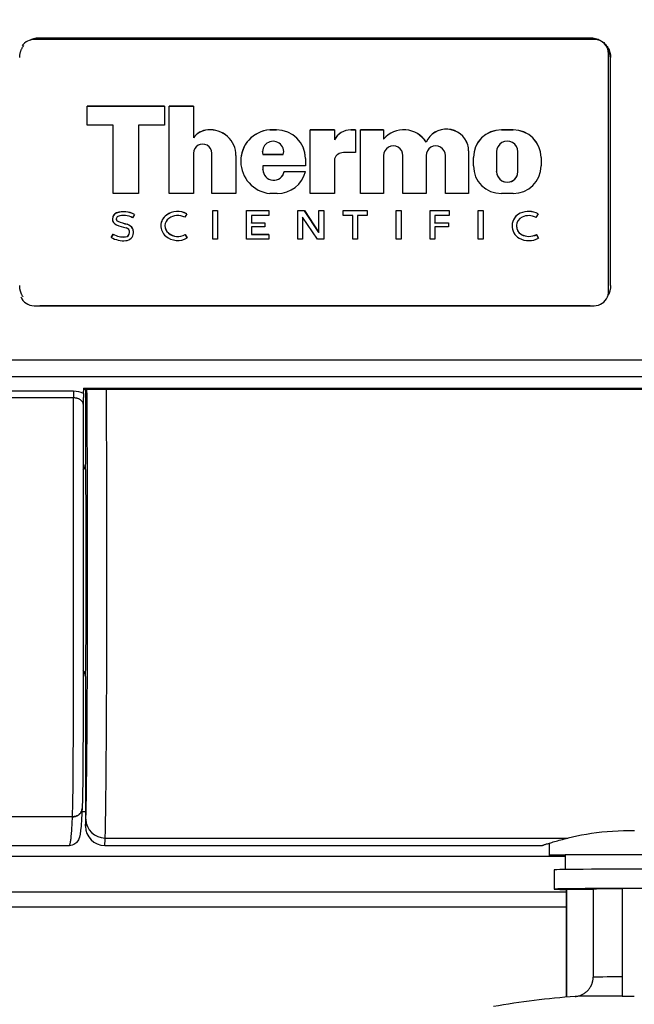
# Model space of a CAD drawing. Units: millimetres. Extents: x 40 to 2723, y -404 to 1439.
# Drawn here: x 443 to 507, y 1002 to 1104 of the extents above; entities that cross this region are included whole.
import ezdxf

# ---------------------------------------------------------------- set-up
doc = ezdxf.new("R2010")
doc.units = ezdxf.units.MM
doc.header["$LTSCALE"] = 0.5
doc.layers.add('Bem', color=5, linetype='Continuous')
doc.layers.add('Objekt025', color=6, linetype='Continuous')
doc.styles.add('ISOCP', font='isocp.shx')
doc.dimstyles.new('TKA 3.5', dxfattribs={"dimscale": 0, "dimtxt": 3.5, "dimasz": 3.5, "dimexe": 1.25, "dimexo": 1, "dimgap": 1, "dimtad": 1, "dimtxsty": 'ISOCP', "dimcen": 5, "dimazin": 2, "dimtfac": 1, "dimtmove": 0, "dimatfit": 0, "dimfxl": 1, "dimarcsym": 0})

# ---------------------------------------------------------------- blocks, each defined once
blk = doc.blocks.new('*D11')
at = {"layer": 'Bem', "color": 0, "lineweight": -2, "transparency": 16777216}
for p, q in [((279.74, 817.35), (279.74, 1246.88)), ((579.85, 695.47), (579.85, 1246.88)), ((555.35, 1238.13), (304.24, 1238.13))]:
    blk.add_line(p, q, dxfattribs=at)
at = {"layer": 'Bem', "color": 0, "transparency": 16777216}
for points in [[(304.24, 1242.21), (304.24, 1234.04), (279.74, 1238.13)], [(555.35, 1242.21), (555.35, 1234.04), (579.85, 1238.13)]]:
    blk.add_solid(points, dxfattribs=at)
at = {"layer": 'Defpoints', "color": 0, "transparency": 16777216}
for p in [(279.74, 1238.13), (279.74, 810.35), (579.85, 688.47)]:
    blk.add_point(p, dxfattribs=at)
at = {"layer": 'Bem', "color": 0, "transparency": 16777216, "insert": (429.79, 1258.6), "char_height": 24.5, "attachment_point": 5, "style": 'ISOCP'}
blk.add_mtext('300 (11.81)', dxfattribs=at)

msp = doc.modelspace()

# ---------------------------------------------------------------- linework, layer by layer
at = {"layer": 'Objekt025'}
for p, q in [((502.711, 1101.754), (444.711, 1101.754)), ((445.311, 1101.943), (445.311, 1101.853)), ((445.311, 1101.943), (502.311, 1101.943)), ((502.311, 1101.853), (445.311, 1101.853)), ((502.311, 1101.943), (502.311, 1101.853)), ((504.211, 1075.675), (504.211, 1100.278)), ((504.411, 1076.276), (504.411, 1099.896)), ((450.211, 1092.897), (450.211, 1094.865)), ((450.211, 1094.865), (458.211, 1094.865)), ((458.211, 1094.856), (450.211, 1094.856)), ((458.211, 1094.865), (458.211, 1092.897)), ((458.711, 1094.865), (461.211, 1094.865)), ((458.711, 1085.812), (458.711, 1094.865)), ((461.211, 1094.856), (458.711, 1094.856)), ((461.211, 1094.865), (461.211, 1091.569)), ((452.911, 1092.897), (450.211, 1092.897)), ((452.911, 1085.812), (452.911, 1092.897)), ((458.211, 1092.897), (455.511, 1092.897)), ((455.511, 1092.897), (455.511, 1085.812)), ((461.211, 1091.56), (461.211, 1091.569)), ((462.684, 1092.396), (462.684, 1092.405)), ((469.111, 1092.405), (469.811, 1092.405)), ((469.111, 1092.396), (469.111, 1092.405)), ((469.811, 1092.396), (469.111, 1092.396)), ((469.811, 1092.396), (469.811, 1092.405)), ((473.311, 1092.405), (475.811, 1092.405)), ((473.311, 1085.812), (473.311, 1092.405)), ((475.811, 1092.396), (473.311, 1092.396)), ((475.811, 1092.405), (475.811, 1091.37)), ((477.511, 1092.405), (478.011, 1092.405)), ((477.511, 1092.396), (477.511, 1092.405)), ((478.011, 1092.396), (477.511, 1092.396)), ((478.011, 1092.405), (478.011, 1090.043)), ((478.511, 1092.405), (480.911, 1092.405)), ((478.511, 1085.812), (478.511, 1092.405)), ((480.911, 1092.396), (478.511, 1092.396)), ((480.911, 1092.405), (480.911, 1091.451)), ((493.111, 1092.405), (494.311, 1092.405)), ((493.111, 1092.396), (493.111, 1092.405)), ((494.311, 1092.396), (493.111, 1092.396)), ((494.311, 1092.396), (494.311, 1092.405)), ((475.811, 1091.361), (475.811, 1091.37)), ((480.911, 1091.442), (480.911, 1091.451)), ((485.311, 1091.117), (485.311, 1091.126)), ((489.619, 1090.851), (489.619, 1090.86)), ((461.211, 1089.994), (461.211, 1085.812)), ((463.111, 1085.812), (463.111, 1089.994)), ((465.611, 1089.757), (465.611, 1085.812)), ((468.367, 1090.136), (468.367, 1090.145)), ((468.411, 1089.844), (470.511, 1089.844)), ((468.411, 1089.835), (468.411, 1089.844)), ((470.511, 1089.835), (468.411, 1089.835)), ((470.511, 1089.835), (470.511, 1089.844)), ((470.555, 1090.136), (470.555, 1090.145)), ((478.011, 1090.043), (476.748, 1090.043)), ((480.911, 1089.748), (480.911, 1085.812)), ((482.911, 1085.812), (482.911, 1089.748)), ((485.311, 1089.748), (485.311, 1085.812)), ((487.311, 1085.812), (487.311, 1089.748)), ((489.711, 1090.24), (489.711, 1085.812)), ((490.211, 1088.665), (490.211, 1089.551)), ((492.611, 1090.142), (492.611, 1088.075)), ((494.811, 1088.075), (494.811, 1090.142)), ((497.211, 1089.551), (497.211, 1088.665)), ((472.811, 1088.663), (468.411, 1088.663)), ((468.411, 1088.663), (468.411, 1088.282)), ((472.811, 1089.453), (472.811, 1088.663)), ((475.811, 1089.402), (475.811, 1085.812)), ((468.411, 1088.273), (468.411, 1088.282)), ((470.611, 1088.075), (472.811, 1088.075)), ((470.611, 1088.066), (470.611, 1088.075)), ((472.809, 1088.066), (470.611, 1088.066)), ((492.611, 1088.066), (492.611, 1088.075)), ((494.811, 1088.066), (494.811, 1088.075)), ((455.511, 1085.812), (452.911, 1085.812)), ((461.211, 1085.812), (458.711, 1085.812)), ((465.611, 1085.812), (463.111, 1085.812)), ((469.894, 1085.812), (469.111, 1085.812)), ((475.811, 1085.812), (473.311, 1085.812)), ((480.911, 1085.812), (478.511, 1085.812)), ((485.311, 1085.812), (482.911, 1085.812)), ((489.711, 1085.812), (487.311, 1085.812)), ((494.311, 1085.812), (493.111, 1085.812)), ((453.249, 1083.79), (453.249, 1083.799)), ((455.112, 1083.65), (454.907, 1083.312)), ((458.41, 1083.577), (458.41, 1083.586)), ((460.523, 1083.713), (460.303, 1083.349)), ((463.211, 1084.04), (463.711, 1084.04)), ((463.211, 1081.088), (463.211, 1084.04)), ((463.711, 1084.031), (463.211, 1084.031)), ((463.711, 1084.04), (463.711, 1081.088)), ((466.711, 1084.04), (469.011, 1084.04)), ((466.711, 1081.088), (466.711, 1084.04)), ((469.011, 1084.031), (466.711, 1084.031)), ((469.011, 1083.548), (467.211, 1083.548)), ((467.211, 1083.548), (467.211, 1082.761)), ((469.011, 1084.04), (469.011, 1083.548)), ((472.011, 1081.088), (472.011, 1084.04)), ((472.011, 1084.04), (472.711, 1084.04)), ((472.711, 1084.031), (472.011, 1084.031)), ((472.711, 1084.04), (474.211, 1081.777)), ((472.711, 1084.031), (472.711, 1084.04)), ((474.211, 1081.768), (472.711, 1084.031)), ((474.211, 1081.777), (474.211, 1084.04)), ((474.211, 1084.04), (474.711, 1084.04)), ((474.711, 1084.031), (474.211, 1084.031)), ((474.711, 1084.04), (474.711, 1081.088)), ((476.711, 1083.548), (476.711, 1084.04)), ((476.711, 1084.04), (479.211, 1084.04)), ((479.211, 1084.031), (476.711, 1084.031)), ((477.711, 1083.548), (476.711, 1083.548)), ((477.711, 1081.088), (477.711, 1083.548)), ((479.211, 1083.548), (478.211, 1083.548)), ((478.211, 1083.548), (478.211, 1081.088)), ((479.211, 1084.04), (479.211, 1083.548)), ((482.211, 1084.04), (482.711, 1084.04)), ((482.211, 1081.088), (482.211, 1084.04)), ((482.711, 1084.031), (482.211, 1084.031)), ((482.711, 1084.04), (482.711, 1081.088)), ((485.711, 1084.04), (487.711, 1084.04)), ((485.711, 1081.088), (485.711, 1084.04)), ((487.711, 1084.031), (485.711, 1084.031)), ((487.711, 1083.548), (486.211, 1083.548)), ((486.211, 1083.548), (486.211, 1082.761)), ((487.711, 1084.04), (487.711, 1083.548)), ((490.711, 1084.04), (491.211, 1084.04)), ((490.711, 1081.088), (490.711, 1084.04)), ((491.211, 1084.031), (490.711, 1084.031)), ((491.211, 1084.04), (491.211, 1081.088)), ((495.066, 1083.767), (495.066, 1083.776)), ((496.92, 1083.71), (496.689, 1083.33)), ((453.211, 1083.175), (453.211, 1083.184)), ((453.375, 1082.934), (453.375, 1082.943)), ((454.334, 1082.626), (454.334, 1082.635)), ((458.26, 1082.455), (458.26, 1082.464)), ((467.211, 1082.761), (468.611, 1082.761)), ((467.211, 1082.752), (467.211, 1082.761)), ((468.611, 1082.752), (467.211, 1082.752)), ((468.611, 1082.367), (467.211, 1082.367)), ((467.211, 1082.367), (467.211, 1081.58)), ((468.611, 1082.761), (468.611, 1082.367)), ((474.069, 1081.088), (472.511, 1083.351)), ((472.511, 1083.351), (472.511, 1081.088)), ((486.211, 1082.761), (487.611, 1082.761)), ((486.211, 1082.752), (486.211, 1082.761)), ((487.611, 1082.752), (486.211, 1082.752)), ((487.611, 1082.367), (486.211, 1082.367)), ((486.211, 1082.367), (486.211, 1081.088)), ((487.611, 1082.761), (487.611, 1082.367)), ((494.661, 1082.441), (494.661, 1082.45)), ((452.686, 1081.277), (452.891, 1081.615)), ((452.891, 1081.606), (452.69, 1081.275)), ((452.891, 1081.606), (452.891, 1081.615)), ((454.168, 1081.321), (454.168, 1081.329)), ((454.601, 1081.788), (454.601, 1081.797)), ((458.609, 1081.717), (458.609, 1081.726)), ((460.358, 1081.578), (460.568, 1081.209)), ((460.358, 1081.569), (460.358, 1081.578)), ((460.564, 1081.206), (460.358, 1081.569)), ((467.211, 1081.58), (469.011, 1081.58)), ((467.211, 1081.571), (467.211, 1081.58)), ((469.011, 1081.571), (467.211, 1081.571)), ((469.011, 1081.58), (469.011, 1081.088)), ((474.211, 1081.768), (474.211, 1081.777)), ((495.171, 1081.561), (495.171, 1081.57)), ((496.744, 1081.574), (496.963, 1081.187)), ((496.744, 1081.565), (496.744, 1081.574)), ((496.96, 1081.185), (496.744, 1081.565)), ((463.711, 1081.088), (463.211, 1081.088)), ((469.011, 1081.088), (466.711, 1081.088)), ((472.511, 1081.088), (472.011, 1081.088)), ((474.711, 1081.088), (474.069, 1081.088)), ((478.211, 1081.088), (477.711, 1081.088)), ((482.711, 1081.088), (482.211, 1081.088)), ((486.211, 1081.088), (485.711, 1081.088)), ((491.211, 1081.088), (490.711, 1081.088)), ((504.211, 1075.578), (504.211, 1075.675)), ((444.711, 1074.199), (502.711, 1074.199)), ((444.711, 1074.19), (444.711, 1074.199)), ((502.311, 1074.19), (445.311, 1074.19)), ((502.711, 1074.19), (502.711, 1074.199)), ((536.499, 1068.565), (411.122, 1068.565)), ((536.499, 1066.829), (411.122, 1066.829)), ((448.793, 1065.352), (408.318, 1065.352)), ((448.793, 1065.352), (448.793, 1064.655)), ((449.82, 1065.672), (449.811, 1065.355)), ((449.811, 1065.097), (449.811, 1065.355)), ((449.817, 1065.557), (539.103, 1065.557)), ((449.82, 1065.672), (539.103, 1065.672)), ((450.015, 1065.557), (450.015, 1057.805)), ((448.793, 1064.655), (408.117, 1064.655)), ((450.015, 1035.806), (450.015, 1020.333)), ((448.678, 1021.3), (404.811, 1021.3)), ((449.664, 1021.844), (450.015, 1021.844)), ((448.345, 1018.305), (404.972, 1018.305)), ((452.015, 1018.333), (497.302, 1018.333)), ((452.067, 1019.1), (500.031, 1019.1)), ((498.065, 1018.571), (498.065, 1017.306)), ((403.596, 1017.237), (499.735, 1017.237)), ((499.735, 1015.842), (499.735, 1017.306)), ((498.565, 1015.806), (498.565, 1013.806)), ((406.357, 1013.545), (499.815, 1013.545)), ((499.815, 1013.806), (499.815, 1002.632)), ((499.839, 1013.811), (502.611, 1013.812)), ((499.839, 1013.811), (499.839, 1002.634)), ((502.611, 1013.812), (502.611, 1004.697)), ((505.623, 1013.863), (505.623, 1002.686)), ((423.878, 1011.984), (499.815, 1011.984)), ((500.749, 1002.703), (500.765, 1002.704))]:
    msp.add_line(p, q, dxfattribs=at)
at = {"layer": 'Objekt025', "flags": 128}
for points in [[(444.329, 1101.705), (444.368, 1101.725), (444.406, 1101.743), (444.445, 1101.761), (444.485, 1101.778), (444.525, 1101.794), (444.565, 1101.809), (444.606, 1101.824), (444.646, 1101.837), (444.688, 1101.85), (444.729, 1101.862), (444.77, 1101.873), (444.812, 1101.884), (444.854, 1101.893), (444.895, 1101.902), (444.937, 1101.91), (444.979, 1101.917), (445.021, 1101.923), (445.063, 1101.928), (445.105, 1101.933), (445.146, 1101.936), (445.188, 1101.939), (445.229, 1101.941), (445.27, 1101.942), (445.311, 1101.943)], [(502.311, 1101.943), (502.444, 1101.938), (502.579, 1101.926), (502.715, 1101.904), (502.85, 1101.874), (502.984, 1101.835), (503.115, 1101.787), (503.242, 1101.73), (503.365, 1101.666), (503.483, 1101.594), (503.594, 1101.516), (503.699, 1101.432), (503.796, 1101.343), (503.887, 1101.248), (503.973, 1101.146), (504.053, 1101.037), (504.127, 1100.923), (504.193, 1100.803), (504.251, 1100.679), (504.3, 1100.551), (504.34, 1100.421), (504.371, 1100.289), (504.393, 1100.157), (504.406, 1100.025), (504.411, 1099.896)], [(443.211, 1099.896), (443.212, 1099.948), (443.214, 1100.002), (443.217, 1100.055), (443.223, 1100.109), (443.229, 1100.163), (443.237, 1100.217), (443.247, 1100.271), (443.258, 1100.325), (443.271, 1100.379), (443.285, 1100.433), (443.3, 1100.487), (443.318, 1100.54), (443.336, 1100.592), (443.356, 1100.645), (443.378, 1100.696), (443.401, 1100.747), (443.426, 1100.798), (443.452, 1100.847), (443.479, 1100.896), (443.508, 1100.944), (443.537, 1100.991), (443.568, 1101.038), (443.601, 1101.083), (443.634, 1101.127)], [(443.567, 1075.115), (443.539, 1075.158), (443.511, 1075.202), (443.485, 1075.247), (443.46, 1075.292), (443.436, 1075.338), (443.413, 1075.385), (443.391, 1075.432), (443.37, 1075.48), (443.351, 1075.528), (443.333, 1075.577), (443.316, 1075.626), (443.3, 1075.676), (443.286, 1075.726), (443.273, 1075.776), (443.261, 1075.826), (443.25, 1075.876), (443.241, 1075.927), (443.233, 1075.977), (443.226, 1076.027), (443.221, 1076.078), (443.216, 1076.128), (443.213, 1076.178), (443.211, 1076.227), (443.211, 1076.276)], [(504.411, 1076.276), (504.41, 1076.227), (504.408, 1076.178), (504.405, 1076.128), (504.401, 1076.078), (504.395, 1076.027), (504.389, 1075.977), (504.381, 1075.927), (504.371, 1075.876), (504.361, 1075.826), (504.349, 1075.776), (504.336, 1075.726), (504.322, 1075.676), (504.306, 1075.626), (504.289, 1075.577), (504.271, 1075.528), (504.252, 1075.48), (504.231, 1075.432), (504.209, 1075.385), (504.186, 1075.338), (504.162, 1075.292), (504.137, 1075.247), (504.11, 1075.202), (504.083, 1075.158), (504.054, 1075.115)], [(449.811, 1065.042), (449.811, 1065.021), (449.81, 1064.998), (449.809, 1064.975), (449.809, 1064.949), (449.808, 1064.923), (449.808, 1064.895), (449.807, 1064.865), (449.806, 1064.834), (449.806, 1064.801), (449.805, 1064.766), (449.804, 1064.729), (449.804, 1064.689), (449.803, 1064.648), (449.802, 1064.603), (449.801, 1064.556), (449.8, 1064.506), (449.8, 1064.453), (449.799, 1064.397), (449.798, 1064.339), (449.797, 1064.278), (449.796, 1064.214), (449.795, 1064.147), (449.794, 1064.079), (449.793, 1064.008)], [(449.811, 1065.097), (449.811, 1065.095), (449.811, 1065.093), (449.811, 1065.091), (449.811, 1065.089), (449.811, 1065.087), (449.811, 1065.085), (449.811, 1065.082), (449.811, 1065.08), (449.811, 1065.078), (449.811, 1065.076), (449.811, 1065.073), (449.811, 1065.071), (449.811, 1065.069), (449.811, 1065.066), (449.811, 1065.064), (449.811, 1065.062), (449.811, 1065.059), (449.811, 1065.057), (449.811, 1065.054), (449.811, 1065.052), (449.811, 1065.05), (449.811, 1065.047), (449.811, 1065.045), (449.811, 1065.042)], [(450.067, 1021.045), (450.076, 1021.298), (450.084, 1021.589), (450.093, 1021.915), (450.101, 1022.277), (450.109, 1022.675), (450.117, 1023.106), (450.125, 1023.572), (450.132, 1024.071), (450.14, 1024.603), (450.147, 1025.167), (450.154, 1025.761), (450.161, 1026.386), (450.168, 1027.04), (450.174, 1027.722), (450.18, 1028.432), (450.186, 1029.168), (450.192, 1029.929), (450.198, 1030.714), (450.203, 1031.523), (450.208, 1032.353), (450.213, 1033.204), (450.217, 1034.075), (450.221, 1034.964), (450.225, 1035.869), (450.229, 1036.791), (450.232, 1037.727), (450.235, 1038.675), (450.237, 1039.636), (450.24, 1040.607), (450.242, 1041.586), (450.243, 1042.573), (450.244, 1043.567), (450.245, 1044.564), (450.246, 1045.565), (450.246, 1046.568), (450.246, 1047.571), (450.246, 1048.573), (450.245, 1049.573), (450.244, 1050.568), (450.243, 1051.559), (450.241, 1052.542), (450.239, 1053.517), (450.237, 1054.483), (450.234, 1055.437), (450.232, 1056.379), (450.228, 1057.308), (450.225, 1058.221), (450.221, 1059.118), (450.217, 1059.997), (450.212, 1060.858), (450.208, 1061.698), (450.203, 1062.517), (450.197, 1063.313), (450.192, 1064.086), (450.186, 1064.834), (450.18, 1065.557)], [(452.067, 1019.1), (452.075, 1019.354), (452.083, 1019.642), (452.091, 1019.965), (452.099, 1020.32), (452.106, 1020.709), (452.114, 1021.131), (452.121, 1021.585), (452.128, 1022.07), (452.135, 1022.586), (452.142, 1023.133), (452.149, 1023.709), (452.156, 1024.314), (452.162, 1024.947), (452.168, 1025.608), (452.174, 1026.295), (452.18, 1027.008), (452.186, 1027.746), (452.191, 1028.507), (452.196, 1029.292), (452.201, 1030.098), (452.206, 1030.925), (452.211, 1031.772), (452.215, 1032.638), (452.219, 1033.522), (452.223, 1034.422), (452.226, 1035.338), (452.229, 1036.268), (452.232, 1037.211), (452.235, 1038.166), (452.237, 1039.133), (452.239, 1040.108), (452.241, 1041.092), (452.243, 1042.084), (452.244, 1043.081), (452.245, 1044.083), (452.246, 1045.088), (452.246, 1046.095), (452.246, 1047.103), (452.246, 1048.111), (452.246, 1049.118), (452.245, 1050.121), (452.244, 1051.12), (452.243, 1052.114), (452.241, 1053.101), (452.239, 1054.08), (452.237, 1055.051), (452.235, 1056.011), (452.232, 1056.959), (452.229, 1057.895), (452.226, 1058.816), (452.222, 1059.723), (452.218, 1060.614), (452.214, 1061.487), (452.21, 1062.342), (452.206, 1063.177), (452.201, 1063.992), (452.196, 1064.786), (452.191, 1065.557)], [(448.678, 1021.3), (448.694, 1021.769), (448.708, 1022.271), (448.72, 1022.803), (448.73, 1023.367), (448.739, 1023.96), (448.746, 1024.583), (448.752, 1025.234), (448.757, 1025.912), (448.761, 1026.618), (448.765, 1027.349), (448.768, 1028.104), (448.771, 1028.884), (448.774, 1029.686), (448.776, 1030.511), (448.778, 1031.356), (448.779, 1032.221), (448.781, 1033.104), (448.782, 1034.005), (448.783, 1034.922), (448.784, 1035.854), (448.785, 1036.801), (448.786, 1037.76), (448.787, 1038.73), (448.788, 1039.711), (448.788, 1040.701), (448.789, 1041.699), (448.79, 1042.703), (448.79, 1043.712), (448.79, 1044.726), (448.791, 1045.742), (448.791, 1046.759), (448.792, 1047.777), (448.792, 1048.793), (448.792, 1049.806), (448.792, 1050.816), (448.792, 1051.821), (448.793, 1052.819), (448.793, 1053.81), (448.793, 1054.792), (448.793, 1055.763), (448.793, 1056.723), (448.793, 1057.671), (448.793, 1058.605), (448.793, 1059.523), (448.793, 1060.426), (448.793, 1061.311), (448.793, 1062.177), (448.793, 1063.024), (448.793, 1063.85), (448.793, 1064.655)], [(449.793, 1064.008), (449.791, 1064.05), (449.784, 1064.093), (449.774, 1064.134), (449.759, 1064.176), (449.74, 1064.216), (449.717, 1064.256), (449.69, 1064.294), (449.659, 1064.332), (449.624, 1064.368), (449.586, 1064.402), (449.545, 1064.435), (449.5, 1064.466), (449.452, 1064.494), (449.402, 1064.521), (449.348, 1064.546), (449.293, 1064.568), (449.235, 1064.588), (449.175, 1064.606), (449.114, 1064.621), (449.052, 1064.633), (448.988, 1064.642), (448.923, 1064.649), (448.858, 1064.653), (448.793, 1064.655)], [(449.793, 1064.008), (449.793, 1063.405), (449.793, 1062.788), (449.793, 1062.157), (449.793, 1061.514), (449.793, 1060.859), (449.793, 1060.193), (449.793, 1059.516), (449.793, 1058.83), (449.793, 1058.136), (449.793, 1057.433), (449.793, 1056.723), (449.793, 1056.007), (449.793, 1055.282), (449.793, 1054.55), (449.793, 1053.811), (449.793, 1053.065), (449.793, 1052.315), (449.792, 1051.56), (449.792, 1050.801), (449.792, 1050.04), (449.792, 1049.277), (449.792, 1048.514), (449.792, 1047.75), (449.791, 1046.986), (449.791, 1046.22), (449.791, 1045.454), (449.79, 1044.688), (449.79, 1043.923), (449.79, 1043.16), (449.789, 1042.4), (449.789, 1041.643), (449.788, 1040.891), (449.788, 1040.145), (449.787, 1039.405), (449.787, 1038.672), (449.786, 1037.944), (449.785, 1037.223), (449.785, 1036.507), (449.784, 1035.8), (449.783, 1035.1), (449.782, 1034.409), (449.781, 1033.728), (449.78, 1033.057), (449.779, 1032.398), (449.777, 1031.751), (449.776, 1031.117), (449.774, 1030.495), (449.773, 1029.885), (449.771, 1029.288), (449.768, 1028.703), (449.766, 1028.132), (449.763, 1027.574), (449.76, 1027.032), (449.756, 1026.505), (449.752, 1025.994), (449.747, 1025.499), (449.742, 1025.022), (449.736, 1024.562), (449.729, 1024.119), (449.721, 1023.693), (449.712, 1023.284), (449.702, 1022.892), (449.69, 1022.519), (449.678, 1022.163)], [(450.015, 1035.806), (450.024, 1035.862), (450.033, 1036.012), (450.041, 1036.253), (450.05, 1036.585), (450.058, 1037.004), (450.066, 1037.506), (450.073, 1038.088), (450.08, 1038.744), (450.086, 1039.468), (450.092, 1040.256), (450.097, 1041.098), (450.101, 1041.99), (450.104, 1042.923), (450.107, 1043.889), (450.109, 1044.879), (450.111, 1045.886), (450.111, 1046.901), (450.111, 1047.915), (450.109, 1048.92), (450.107, 1049.906), (450.104, 1050.866), (450.101, 1051.792), (450.097, 1052.675), (450.092, 1053.508), (450.086, 1054.284), (450.08, 1054.996), (450.073, 1055.638), (450.066, 1056.205), (450.058, 1056.692), (450.05, 1057.095), (450.041, 1057.409), (450.033, 1057.634), (450.024, 1057.766), (450.015, 1057.805)], [(449.678, 1022.163), (449.663, 1021.801), (449.647, 1021.463), (449.629, 1021.147), (449.611, 1020.853), (449.591, 1020.579), (449.569, 1020.326), (449.52, 1019.878), (449.462, 1019.5), (449.393, 1019.184), (449.336, 1019.016), (449.292, 1018.915), (449.224, 1018.793), (449.111, 1018.647), (449.03, 1018.567), (448.927, 1018.486), (448.804, 1018.414), (448.662, 1018.356), (448.507, 1018.318), (448.345, 1018.305)], [(448.345, 1018.305), (448.36, 1018.31), (448.376, 1018.326), (448.391, 1018.353), (448.407, 1018.39), (448.422, 1018.437), (448.438, 1018.496), (448.453, 1018.564), (448.468, 1018.644), (448.484, 1018.733), (448.499, 1018.833), (448.514, 1018.944), (448.529, 1019.065), (448.543, 1019.196), (448.558, 1019.337), (448.572, 1019.489), (448.585, 1019.65), (448.599, 1019.822), (448.612, 1020.004), (448.624, 1020.195), (448.636, 1020.397), (448.647, 1020.608), (448.658, 1020.829), (448.668, 1021.06), (448.678, 1021.3)], [(449.678, 1022.163), (449.673, 1022.106), (449.665, 1022.049), (449.653, 1021.993), (449.636, 1021.938), (449.616, 1021.884), (449.592, 1021.83), (449.564, 1021.779), (449.532, 1021.729), (449.497, 1021.681), (449.459, 1021.635), (449.417, 1021.592), (449.373, 1021.551), (449.325, 1021.512), (449.275, 1021.477), (449.223, 1021.444), (449.168, 1021.414), (449.111, 1021.388), (449.053, 1021.365), (448.993, 1021.345), (448.931, 1021.329), (448.869, 1021.316), (448.806, 1021.307), (448.742, 1021.301), (448.678, 1021.3)], [(448.678, 1021.3), (448.742, 1021.301), (448.806, 1021.307), (448.869, 1021.316), (448.932, 1021.329), (448.993, 1021.345), (449.053, 1021.365), (449.112, 1021.388), (449.169, 1021.415), (449.223, 1021.444), (449.276, 1021.477), (449.326, 1021.513), (449.373, 1021.551), (449.418, 1021.592), (449.459, 1021.636), (449.498, 1021.681), (449.533, 1021.729), (449.564, 1021.779), (449.592, 1021.831), (449.616, 1021.884), (449.636, 1021.938), (449.653, 1021.993), (449.665, 1022.049), (449.673, 1022.106), (449.678, 1022.163)], [(450.015, 1020.333), (450.017, 1020.334), (450.019, 1020.338), (450.022, 1020.344), (450.024, 1020.352), (450.026, 1020.363), (450.028, 1020.377), (450.03, 1020.393), (450.033, 1020.411), (450.035, 1020.433), (450.037, 1020.456), (450.039, 1020.482), (450.041, 1020.51), (450.044, 1020.541), (450.046, 1020.575), (450.048, 1020.611), (450.05, 1020.649), (450.052, 1020.69), (450.055, 1020.733), (450.057, 1020.779), (450.059, 1020.827), (450.061, 1020.878), (450.063, 1020.931), (450.065, 1020.987), (450.067, 1021.045)], [(506.882, 1019.837), (506.315, 1019.843), (505.748, 1019.837), (505.183, 1019.819), (504.621, 1019.789), (504.063, 1019.747), (503.512, 1019.694), (502.969, 1019.631), (502.437, 1019.559), (501.918, 1019.478), (501.415, 1019.39), (500.931, 1019.297), (500.469, 1019.2), (500.031, 1019.1)], [(497.327, 1018.337), (497.346, 1018.344), (497.373, 1018.352), (497.408, 1018.364), (497.451, 1018.378), (497.503, 1018.395), (497.563, 1018.414), (497.631, 1018.436), (497.708, 1018.46), (497.793, 1018.487), (497.886, 1018.516), (497.988, 1018.547), (498.098, 1018.581), (498.216, 1018.616), (498.342, 1018.654), (498.477, 1018.693), (498.619, 1018.734), (498.77, 1018.776), (498.928, 1018.82), (499.094, 1018.865), (499.267, 1018.911), (499.448, 1018.957), (499.635, 1019.005), (499.83, 1019.052), (500.031, 1019.1)], [(502.358, 1003.729), (502.378, 1003.767), (502.398, 1003.804), (502.416, 1003.842), (502.434, 1003.879), (502.45, 1003.916), (502.466, 1003.953), (502.48, 1003.991), (502.494, 1004.03), (502.508, 1004.07), (502.521, 1004.11), (502.532, 1004.151), (502.544, 1004.193), (502.554, 1004.235), (502.564, 1004.277), (502.572, 1004.319), (502.58, 1004.362), (502.587, 1004.405), (502.594, 1004.448), (502.599, 1004.49), (502.603, 1004.533), (502.607, 1004.575), (502.609, 1004.616), (502.611, 1004.657), (502.611, 1004.697)], [(500.765, 1002.705), (500.847, 1002.714), (500.93, 1002.726), (501.012, 1002.742), (501.094, 1002.761), (501.174, 1002.783), (501.252, 1002.808), (501.327, 1002.835), (501.399, 1002.864), (501.471, 1002.898), (501.544, 1002.935), (501.616, 1002.976), (501.687, 1003.021), (501.757, 1003.067), (501.824, 1003.116), (501.889, 1003.168), (501.951, 1003.22), (502.009, 1003.274), (502.064, 1003.33), (502.118, 1003.389), (502.17, 1003.452), (502.221, 1003.518), (502.27, 1003.587), (502.316, 1003.657), (502.358, 1003.729)]]:
    msp.add_lwpolyline(points, dxfattribs=at)
at = {"layer": 'Objekt025'}
for centre, radius, start, end in [((452.015, 1020.333), 2, 180.00106, 270.00095), ((506.315, 923.423), 79.475, 94.01597, 100.17263)]:
    msp.add_arc(centre, radius, start, end, dxfattribs=at)
for centre, major_axis, ratio, start_param, end_param in [((444.711, 1100.278), (-1.5, 0), 0.9841028, 4.712389, 5.6699451), ((445.311, 1099.787), (-2.1, 0), 0.9841028, 4.712389, 5.0244251), ((502.311, 1099.787), (-2.1, 0), 0.9841028, 4.3339054, 4.712389), ((502.711, 1100.278), (1.5, 0), 0.9841028, 0, 1.5707963), ((502.311, 1099.787), (2.1, 0), 0.9841028, 0, 0.5983489), ((462.852, 1090.444), (2, 0), 0.9841028, 1.6548318, 2.5332953), ((462.852, 1090.435), (-2, 0), 0.9841028, 4.7964244, 5.6748879), ((462.911, 1089.757), (2.7, 0), 0.9841028, 0, 1.6548318), ((462.911, 1089.748), (2.7, 0), 0.9841028, 0, 1.6548318), ((469.374, 1089.204), (-3.264, 0), 0.9841028, 4.7932411, 6.3130605), ((469.374, 1089.195), (-3.264, 0), 0.9841028, 4.7932411, 6.2818029), ((469.811, 1089.453), (3, 0), 0.9841028, 0, 1.5707963), ((469.811, 1089.444), (3, 0), 0.9841028, 0, 1.5707963), ((477.511, 1090.535), (1.9, 0), 0.9841028, 1.5707963, 2.6786379), ((477.511, 1090.526), (-1.9, 0), 0.9841028, 4.712389, 5.8202306), ((482.993, 1089.748), (2.708, 0), 0.9841028, 0.5434149, 2.4482343), ((482.993, 1089.739), (-2.708, 0), 0.9841028, 3.6850075, 5.5898269), ((487.415, 1090.212), (2.3, 0), 0.9841028, 0.2905225, 2.7259709), ((487.415, 1090.203), (2.3, 0), 0.9841028, 0.2905225, 2.7259709), ((493.111, 1089.551), (-2.9, 0), 0.9841028, 4.712389, 6.2831853), ((493.111, 1089.542), (-2.9, 0), 0.9841028, 4.712389, 6.2831853), ((494.311, 1089.551), (2.9, 0), 0.9841028, 0, 1.5707963), ((494.311, 1089.542), (2.9, 0), 0.9841028, 0, 1.5707963), ((462.161, 1089.994), (0.95, 0), 0.9841028, 0, 3.1415927), ((469.461, 1090.145), (1.094, 0), 0.9841028, 5.9993912, 9.7085721), ((481.911, 1089.748), (1, 0), 0.9841028, 0, 3.1415927), ((486.311, 1089.748), (1, 0), 0.9841028, 0, 3.1415927), ((487.511, 1090.24), (2.2, 0), 0.9841028, 0, 0.2905225), ((487.511, 1090.231), (2.2, 0), 0.9841028, 0, 0.2905225), ((493.711, 1090.142), (1.1, 0), 0.9841028, 0, 3.1415927), ((469.461, 1090.136), (-1.094, 0), 0.9841028, 0, 0.2837941), ((469.461, 1090.136), (1.094, 0), 0.9841028, 5.9993912, 6.2831853), ((476.748, 1089.059), (-1, 0), 0.9841028, 4.712389, 5.927185), ((469.517, 1089.138), (-3.405, 0), 0.9841028, 0.0090162, 1.4512927), ((493.111, 1088.665), (-2.9, 0), 0.9841028, 0, 1.5707963), ((494.311, 1088.665), (2.9, 0), 0.9841028, 4.712389, 6.2831853), ((469.521, 1088.282), (-1.11, 0), 0.9841028, 0, 2.9512478), ((469.521, 1088.273), (1.11, 0), 0.9841028, 3.1415927, 6.0928405), ((469.894, 1088.764), (3, 0), 0.9841028, 4.712389, 6.0476811), ((493.711, 1088.075), (-1.1, 0), 0.9841028, 0, 3.1415927), ((493.711, 1088.066), (1.1, 0), 0.9841028, 3.1415927, 6.2831853), ((453.475, 1083.184), (-0.664, 0), 0.9841028, 5.0596884, 7.4655685), ((453.475, 1083.175), (-0.664, 0), 0.9841028, 5.0596884, 6.2763934), ((453.475, 1083.184), (-0.264, 0), 0.9841028, 5.0596884, 7.4655685), ((454.015, 1081.716), (2.25, 0), 0.9841028, 1.0616231, 1.9180958), ((454.015, 1081.707), (-2.25, 0), 0.9841028, 4.2052717, 5.0596884), ((454.015, 1081.716), (-1.851, 0), 0.9841028, 4.2094718, 5.0596884), ((459.242, 1082.464), (-1.411, 0), 0.9841028, 5.3430191, 7.1535844), ((459.242, 1082.455), (-1.411, 0), 0.9841028, 5.3430191, 6.2799881), ((459.567, 1082.025), (1.963, 0), 0.9841028, 1.0623488, 2.2014265), ((459.567, 1082.016), (-1.963, 0), 0.9841028, 4.2062983, 5.3430191), ((459.567, 1082.025), (-1.533, 0), 0.9841028, 4.2122608, 5.3430191), ((495.7, 1082.45), (-1.489, 0), 0.9841028, 5.152079, 7.3271644), ((495.7, 1082.441), (-1.489, 0), 0.9841028, 5.152079, 6.2801553), ((495.7, 1082.45), (-1.039, 0), 0.9841028, 5.152079, 7.3195232), ((495.929, 1081.971), (2.026, 0), 0.9841028, 1.0594988, 2.0104863), ((495.929, 1081.962), (-2.026, 0), 0.9841028, 4.2033748, 5.152079), ((495.929, 1081.971), (-1.576, 0), 0.9841028, 4.2087517, 5.152079), ((453.475, 1083.175), (-0.264, 0), 0.9841028, 0, 1.1823832), ((456, 1089.255), (-7.33, 0), 0.9841028, 1.1823832, 1.3281162), ((456, 1089.255), (6.93, 0), 0.9841028, 4.3239758, 4.4697089), ((456, 1089.246), (-6.93, 0), 0.9841028, 1.1823832, 1.3281162), ((454.123, 1081.797), (0.877, 0), 0.9841028, 4.8066409, 7.6113015), ((454.123, 1081.788), (0.877, 0), 0.9841028, 0.0051439, 1.3281162), ((459.242, 1082.464), (-0.981, 0), 0.9841028, 5.3430191, 7.1535844), ((459.242, 1082.455), (-0.981, 0), 0.9841028, 0, 0.8703991), ((495.7, 1082.441), (-1.039, 0), 0.9841028, 0, 1.0363379), ((453.971, 1083.385), (2.098, 0), 0.9841028, 4.1717421, 4.8066409), ((453.971, 1083.376), (-2.098, 0), 0.9841028, 1.0301494, 1.6650483), ((454.123, 1081.797), (0.477, 0), 0.9841028, 4.8066409, 7.6113015), ((454.123, 1081.788), (0.477, 0), 0.9841028, 4.8066409, 6.2831853), ((459.59, 1082.871), (-1.952, 0), 0.9841028, 0.8703991, 2.095617), ((459.59, 1082.871), (1.522, 0), 0.9841028, 4.0119918, 5.2413032), ((459.59, 1082.862), (-1.522, 0), 0.9841028, 0.8703991, 2.0997106), ((495.953, 1083.03), (1.678, 0), 0.9841028, 4.2269948, 5.2028136), ((495.953, 1083.021), (-1.678, 0), 0.9841028, 1.0854021, 2.0612209), ((453.971, 1083.385), (-2.498, 0), 0.9841028, 1.0305538, 1.6650483), ((495.953, 1083.03), (-2.128, 0), 0.9841028, 1.0803716, 2.0654299), ((502.711, 1075.675), (1.5, 0), 0.9841028, 6.0130678, 6.2831853), ((502.711, 1075.578), (1.5, 0), 0.9841028, 6.1295812, 6.2831853), ((444.711, 1075.675), (-1.5, 0), 0.9841028, 0.3895193, 1.5707963), ((502.711, 1075.675), (1.5, 0), 0.9841028, 4.712389, 5.893666), ((448.793, 1064.393), (-1.5, 0), 0.6396522, 3.9663467, 4.7123779), ((449.015, 1057.805), (1, 0), 0.9999619, 5.6040994, 6.2831853), ((449.015, 1035.806), (1, 0), 0.9999619, 0, 0.692456), ((452.067, 1021.045), (-1.999, 0.072), 0.9720637, 0.0371861, 1.6060095), ((452.017, 1045.835), (-0.002, -27.502), 0.0080916, 0.0000005, 0.2367708), ((452.017, 1045.835), (-0.002, -27.502), 0.0080916, 6.2830465, 6.2831858), ((497.315, 1045.909), (-0.013, -27.575), 0.052334, 0.0000239, 0.0176336), ((506.315, 1017.306), (-8.25, 0), 0.0087265, 2.494062, 6.930716), ((506.315, 1015.806), (7.75, 0), 0.0087265, 0, 3.1415927), ((506.315, 1013.806), (7.75, 0), 0.0087265, 5.7072985, 10.0006648), ((506.315, 1013.806), (-6.5, 0), 0.0087265, 6.1971927, 6.2831853), ((506.315, 1013.806), (-3.75, 0), 0.0087265, 4.8978965, 6.1260473), ((506.315, 1013.806), (6.5, 0), 0.0087265, 1.4848037, 1.677409), ((506.315, 1004.692), (-3.75, 0), 0.0087265, 4.8978965, 6.1260473), ((506.315, 1002.697), (-5.609, 0), 0.0087265, 4.8360213, 6.1595222), ((506.315, 1002.629), (-6.5, 0), 0.0087265, 4.6263964, 4.8190016)]:
    msp.add_ellipse(centre, major_axis=major_axis, ratio=ratio, start_param=start_param, end_param=end_param, dxfattribs=at)

# ---------------------------------------------------------------- dimensions: what is measured, and where the dimension line sits
at = {"layer": 'Bem'}
dim = msp.add_linear_dim(base=(279.738, 1238.125), p1=(579.849, 688.471), p2=(279.738, 810.354), text='300 (11.81)', dimstyle='TKA 3.5', override={"dimscale": 7.000007}, dxfattribs=at)
dim.commit()
dim.dimension.update_dxf_attribs({"geometry": '*D11', "text_midpoint": (429.793, 1238.125), "dimtype": 160})

doc.saveas('drawing.dxf')
